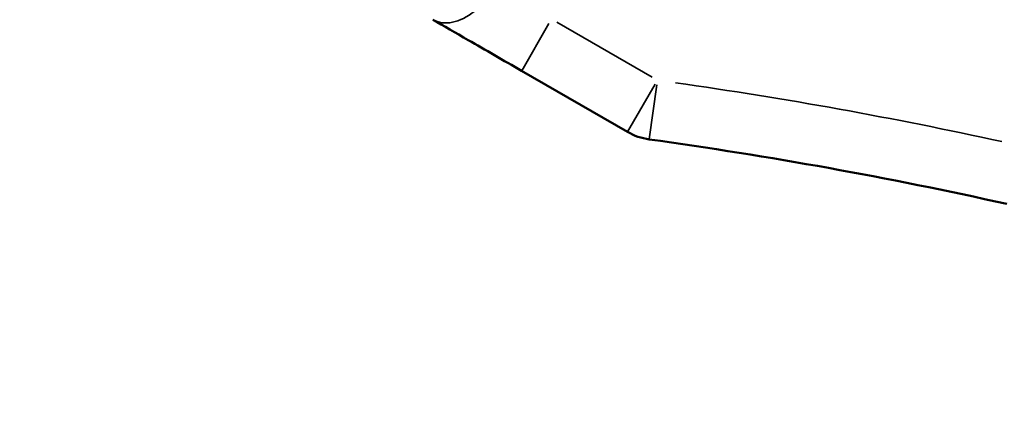
# Model space of a CAD drawing. Units: millimetres. Extents: x -8895 to 21558, y 0 to 23462.
# Drawn here: x -3311 to -3146, y 19421 to 19485 of the extents above; entities that cross this region are included whole.
import ezdxf

# ---------------------------------------------------------------- set-up
doc = ezdxf.new("R2010")
doc.units = ezdxf.units.MM
doc.layers.add('MD_Visible', color=7, linetype='Continuous', lineweight=50)
doc.layers.add('MD_Visible Narrow', color=7, linetype='Continuous', lineweight=35)
doc.styles.get("Standard").update_dxf_attribs({"font": 'arial.ttf'})
doc.dimstyles.get("Standard").update_dxf_attribs({"dimtxt": 200, "dimasz": 100, "dimexe": 0.18, "dimexo": 0.0625, "dimgap": 50, "dimtad": 1, "dimdec": 0, "dimlfac": 0.1, "dimrnd": 5, "dimzin": 0, "dimdsep": 46, "dimtxsty": 'Standard', "dimcen": 0.09, "dimadec": 0, "dimazin": 0, "dimtfac": 1, "dimtdec": 0, "dimtofl": 0, "dimtmove": 0, "dimatfit": 3, "dimfxl": 50, "dimfxlon": 1, "dimtolj": 1, "dimtzin": 0, "dimarcsym": 0})

# ---------------------------------------------------------------- blocks, each defined once
blk = doc.blocks.new('CustomObjectsInViewport7_0')
at = {"layer": 'MD_Visible'}
blk.add_line((9179.1, 11755.49), (9196.8, 11745.28), dxfattribs=at)
at = {"layer": 'MD_Visible', "extrusion": (0, 0, -1)}
blk.add_arc((-9201.8, 11753.94), 10, 277.8752, 299.9976, dxfattribs=at)
at = {"layer": 'MD_Visible'}
blk.add_arc((9099.24, 11012.5), 738.49, 77.41206, 82.12483, dxfattribs=at)
blk.add_open_spline([(9164.29, 11764.05), (9166.07, 11763.02), (9170.75, 11760.32), (9176.07, 11757.25), (9179.1, 11755.49)], degree=3, knots=[0, 0, 0, 0, 0.789539, 1.842257, 1.842257, 1.842257, 1.842257], dxfattribs=at)
at = {"layer": 'MD_Visible Narrow'}
for p, q in [((9179.12, 11755.51), (9183.66, 11763.39)), ((9200.92, 11754.45), (9184.99, 11763.64)), ((9201.41, 11753.26), (9196.82, 11745.31)), ((9201.69, 11753.16), (9200.43, 11744.06))]:
    blk.add_line(p, q, dxfattribs=at)
blk.add_arc((9099.24, 11012.5), 748.49, 77.6477, 81.8892, dxfattribs=at)
blk.add_ellipse((9169.29, 11772.71), major_axis=(-5, -8.66), ratio=0.626706, start_param=0.056854, end_param=1.080231, dxfattribs=at)
blk = doc.blocks.new('*D6')
at = {"color": 0, "lineweight": -2, "transparency": 16777216}
for p, q in [((-8415.4, 22900.19), (-8465.58, 22900.19)), ((-8465.4, 22720.19), (-8465.4, 18133.33)), ((-8415.4, 17953.33), (-8465.58, 17953.33))]:
    blk.add_line(p, q, dxfattribs=at)
at = {"color": 0, "transparency": 16777216}
for points in [[(-8495.4, 22720.19), (-8435.4, 22720.19), (-8465.4, 22900.19)], [(-8495.4, 18133.33), (-8435.4, 18133.33), (-8465.4, 17953.33)]]:
    blk.add_solid(points, dxfattribs=at)
at = {"layer": 'Defpoints', "color": 0, "transparency": 16777216}
for p in [(-804.5, 22900.19), (-8465.4, 17953.33), (-1876.11, 17953.33)]:
    blk.add_point(p, dxfattribs=at)
at = {"color": 0, "transparency": 16777216, "insert": (-8698.57, 20426.76), "char_height": 300, "attachment_point": 5, "rotation": 90}
blk.add_mtext('\\A1;495', dxfattribs=at)

msp = doc.modelspace()

# ---------------------------------------------------------------- block references
at = {"layer": 'MD_Visible'}
msp.add_blockref('CustomObjectsInViewport7_0', (-12405.99, 7720.87), dxfattribs=at)

# ---------------------------------------------------------------- dimensions: what is measured, and where the dimension line sits
dim = msp.add_linear_dim(base=(-8465.4, 17953.33), p1=(-804.5, 22900.19), p2=(-1876.11, 17953.33), angle=90, dimstyle='Standard', override={"dimtxt": 300, "dimasz": 180, "dimgap": 80})
dim.commit()
dim.dimension.update_dxf_attribs({"geometry": '*D6', "text_midpoint": (-8698.57, 20426.76)})

doc.saveas('drawing.dxf')
